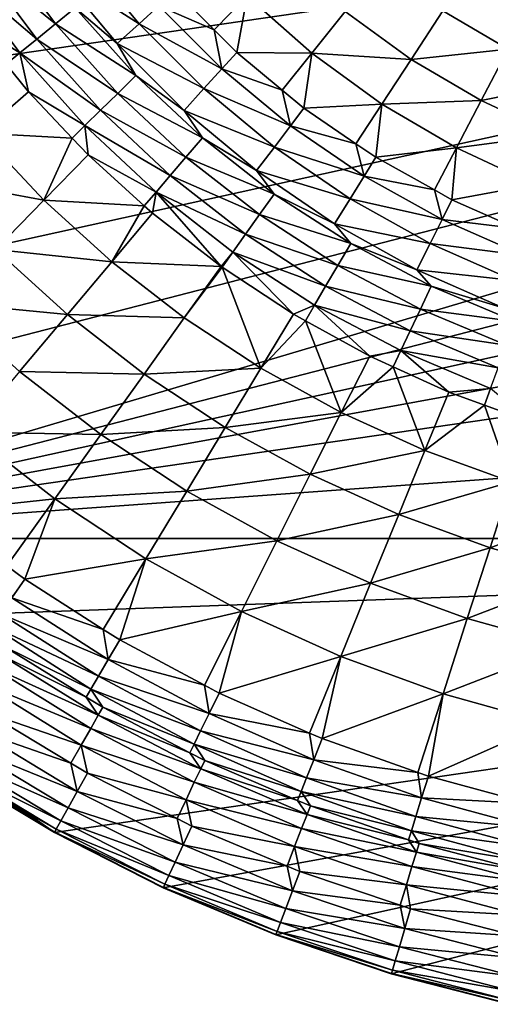
# Model space of a CAD drawing. Extents: x -100 to 100, y -545 to 0.
# Drawn here: x -50 to -23, y -543 to -484 of the extents above; entities that cross this region are included whole.
import ezdxf

# ---------------------------------------------------------------- set-up
doc = ezdxf.new("R2010")
doc.units = 0
doc.header["$MEASUREMENT"] = 0
doc.layers.add('L1', color=7, linetype='Continuous')

msp = doc.modelspace()

# ---------------------------------------------------------------- linework, layer by layer
at = {"layer": 'L1', "color": 7}
for points in [[(-94.1734, -478.6358, -153.5), (98.03425, -464.7303, -153.5), (-88.3512, -491.8408, -153.5)], [(-88.3512, -491.8408, -153.5), (98.03425, -464.7303, -153.5), (-80.68892, -504.0703, -153.5)], [(98.03425, -464.7303, -153.5), (-76.21621, -509.7386, -153.5), (-80.68892, -504.0703, -153.5)], [(98.03425, -464.7303, -153.5), (-71.34613, -515.0695, -153.5), (-76.21621, -509.7386, -153.5)], [(96.355, -471.7528, -153.5), (-71.34613, -515.0695, -153.5), (98.03425, -464.7303, -153.5)], [(96.355, -471.7528, -153.5), (94.1734, -478.6358, -153.5), (-71.34613, -515.0695, -153.5)], [(-71.34613, -515.0695, -153.5), (94.1734, -478.6358, -153.5), (91.50083, -485.3435, -153.5)], [(-51.67712, -480.1532, -109.6626), (-52.85987, -480.9577, -110.143), (-48.36806, -484.5828, -109.6626)], [(-51.67712, -480.1532, -109.6626), (-48.36806, -484.5828, -109.6626), (-47.2071, -483.6327, -109.5)], [(-46.88872, -480.4087, -109.2411), (-48.28004, -481.4594, -109.5), (-43.42159, -484.584, -109.2411)], [(-42.24434, -483.5108, -108.4868), (-46.88872, -480.4087, -109.2411), (-43.42159, -484.584, -109.2411)], [(-52.85987, -480.9577, -110.143), (-53.93002, -481.6857, -110.9188), (-49.47507, -485.4888, -110.143)], [(-52.85987, -480.9577, -110.143), (-49.47507, -485.4888, -110.143), (-48.36806, -484.5828, -109.6626)], [(-53.93002, -481.6857, -110.9188), (-53.19909, -484.6053, -111.9539), (-50.4767, -486.3085, -110.9188)], [(-53.93002, -481.6857, -110.9188), (-50.4767, -486.3085, -110.9188), (-49.47507, -485.4888, -110.143)], [(-48.28004, -481.4594, -109.5), (-47.2071, -483.6327, -109.5), (-44.71004, -485.7586, -109.5)], [(-43.42159, -484.584, -109.2411), (-48.28004, -481.4594, -109.5), (-44.71004, -485.7586, -109.5)], [(-38.97848, -484.933, -107.3021), (-41.27987, -482.6316, -107.3021), (-42.24434, -483.5108, -108.4868)], [(-41.27987, -482.6316, -107.3021), (-38.97848, -484.933, -107.3021), (-37.02616, -482.9319, -104.1746)], [(-25.4261, -483.8096, -98.90743), (-21.56173, -486.0824, -98.90743), (-19.84916, -482.8194, -96.82661)], [(-38.97848, -484.933, -107.3021), (-37.63158, -486.2799, -107.3021), (-37.02616, -482.9319, -104.1746)], [(-37.02616, -482.9319, -104.1746), (-37.63158, -486.2799, -107.3021), (-33.19235, -486.3284, -104.1746)], [(-37.02616, -482.9319, -104.1746), (-33.19235, -486.3284, -104.1746), (-31.21007, -483.8602, -101.3659)], [(-47.2071, -483.6327, -109.5), (-48.36806, -484.5828, -109.6626), (-43.60801, -487.6537, -109.5)], [(-44.71004, -485.7586, -109.5), (-47.2071, -483.6327, -109.5), (-43.60801, -487.6537, -109.5)], [(-42.24434, -483.5108, -108.4868), (-43.42159, -484.584, -109.2411), (-38.5108, -487.2443, -108.4868)], [(-38.5108, -487.2443, -108.4868), (-38.97848, -484.933, -107.3021), (-42.24434, -483.5108, -108.4868)], [(-31.21007, -483.8602, -101.3659), (-33.19235, -486.3284, -104.1746), (-27.31382, -486.691, -101.3659)], [(-31.21007, -483.8602, -101.3659), (-27.31382, -486.691, -101.3659), (-25.4261, -483.8096, -98.90743)], [(-25.4261, -483.8096, -98.90743), (-27.31382, -486.691, -101.3659), (-21.56173, -486.0824, -98.90743)], [(-53.19909, -484.6053, -111.9539), (-51.28886, -486.9736, -111.9539), (-50.4767, -486.3085, -110.9188)], [(-48.36806, -484.5828, -109.6626), (-49.47507, -485.4888, -110.143), (-44.68045, -488.7027, -109.6626)], [(-48.36806, -484.5828, -109.6626), (-44.68045, -488.7027, -109.6626), (-43.60801, -487.6537, -109.5)], [(-43.42159, -484.584, -109.2411), (-44.71004, -485.7586, -109.5), (-39.58401, -488.4216, -109.2411)], [(-38.5108, -487.2443, -108.4868), (-43.42159, -484.584, -109.2411), (-39.58401, -488.4216, -109.2411)], [(-38.5108, -487.2443, -108.4868), (-37.63158, -486.2799, -107.3021), (-38.97848, -484.933, -107.3021)], [(-71.34613, -515.0695, -153.5), (91.50083, -485.3435, -153.5), (88.3512, -491.8408, -153.5)], [(-49.47507, -485.4888, -110.143), (-50.4767, -486.3085, -110.9188), (-45.70306, -489.703, -110.143)], [(-49.47507, -485.4888, -110.143), (-45.70306, -489.703, -110.143), (-44.68045, -488.7027, -109.6626)], [(-44.71004, -485.7586, -109.5), (-43.60801, -487.6537, -109.5), (-40.75859, -489.71, -109.5)], [(-39.58401, -488.4216, -109.2411), (-44.71004, -485.7586, -109.5), (-40.75859, -489.71, -109.5)], [(-51.28886, -486.9736, -111.9539), (-49.97002, -488.6087, -111.9539), (-50.4767, -486.3085, -110.9188)], [(-50.4767, -486.3085, -110.9188), (-49.97002, -488.6087, -111.9539), (-46.62832, -490.608, -110.9188)], [(-50.4767, -486.3085, -110.9188), (-46.62832, -490.608, -110.9188), (-45.70306, -489.703, -110.143)], [(-34.94441, -488.5113, -107.3021), (-37.63158, -486.2799, -107.3021), (-38.5108, -487.2443, -108.4868)], [(-37.63158, -486.2799, -107.3021), (-34.94441, -488.5113, -107.3021), (-33.19235, -486.3284, -104.1746)], [(-34.94441, -488.5113, -107.3021), (-33.66222, -489.576, -107.3021), (-33.19235, -486.3284, -104.1746)], [(-33.19235, -486.3284, -104.1746), (-33.66222, -489.576, -107.3021), (-29.04863, -489.339, -104.1746)], [(-33.19235, -486.3284, -104.1746), (-29.04863, -489.339, -104.1746), (-27.31382, -486.691, -101.3659)], [(-27.31382, -486.691, -101.3659), (-23.16255, -489.1326, -101.3659), (-21.56173, -486.0824, -98.90743)], [(-21.56173, -486.0824, -98.90743), (-23.16255, -489.1326, -101.3659), (-17.49604, -487.9717, -98.90743)], [(-51.28886, -486.9736, -111.9539), (-52.78937, -491.0691, -115.9506), (-49.97002, -488.6087, -111.9539)], [(-27.31382, -486.691, -101.3659), (-29.04863, -489.339, -104.1746), (-23.16255, -489.1326, -101.3659)], [(-38.5108, -487.2443, -108.4868), (-39.58401, -488.4216, -109.2411), (-34.44871, -490.6175, -108.4868)], [(-34.44871, -490.6175, -108.4868), (-34.94441, -488.5113, -107.3021), (-38.5108, -487.2443, -108.4868)], [(-43.60801, -487.6537, -109.5), (-44.68045, -488.7027, -109.6626), (-39.66762, -491.3409, -109.5)], [(-40.75859, -489.71, -109.5), (-43.60801, -487.6537, -109.5), (-39.66762, -491.3409, -109.5)], [(-23.16255, -489.1326, -101.3659), (-18.79501, -491.162, -101.3659), (-17.49604, -487.9717, -98.90743)], [(-47.38479, -491.3489, -111.9539), (-49.97002, -488.6087, -111.9539), (-52.78937, -491.0691, -115.9506)], [(-49.97002, -488.6087, -111.9539), (-47.38479, -491.3489, -111.9539), (-46.62832, -490.608, -110.9188)], [(-44.68045, -488.7027, -109.6626), (-45.70306, -489.703, -110.143), (-40.64316, -492.4806, -109.6626)], [(-44.68045, -488.7027, -109.6626), (-40.64316, -492.4806, -109.6626), (-39.66762, -491.3409, -109.5)], [(-39.58401, -488.4216, -109.2411), (-40.75859, -489.71, -109.5), (-35.40872, -491.8887, -109.2411)], [(-34.44871, -490.6175, -108.4868), (-39.58401, -488.4216, -109.2411), (-35.40872, -491.8887, -109.2411)], [(-34.44871, -490.6175, -108.4868), (-33.66222, -489.576, -107.3021), (-34.94441, -488.5113, -107.3021)], [(-29.04863, -489.339, -104.1746), (-24.63369, -491.9356, -104.1746), (-23.16255, -489.1326, -101.3659)], [(-23.16255, -489.1326, -101.3659), (-24.63369, -491.9356, -104.1746), (-18.79501, -491.162, -101.3659)], [(-45.70306, -489.703, -110.143), (-46.62832, -490.608, -110.9188), (-41.57337, -493.5673, -110.143)], [(-45.70306, -489.703, -110.143), (-41.57337, -493.5673, -110.143), (-40.64316, -492.4806, -109.6626)], [(-40.75859, -489.71, -109.5), (-39.66762, -491.3409, -109.5), (-36.45939, -493.2801, -109.5)], [(-35.40872, -491.8887, -109.2411), (-40.75859, -489.71, -109.5), (-36.45939, -493.2801, -109.5)], [(-30.58413, -491.6845, -107.3021), (-33.66222, -489.576, -107.3021), (-34.44871, -490.6175, -108.4868)], [(-33.66222, -489.576, -107.3021), (-30.58413, -491.6845, -107.3021), (-29.04863, -489.339, -104.1746)], [(-30.58413, -491.6845, -107.3021), (-29.40567, -492.4918, -107.3021), (-29.04863, -489.339, -104.1746)], [(-29.04863, -489.339, -104.1746), (-29.40567, -492.4918, -107.3021), (-24.63369, -491.9356, -104.1746)], [(-52.78937, -491.0691, -115.9506), (-55.87148, -493.7589, -119.5895), (-49.06062, -495.0214, -115.9506)], [(-52.78937, -491.0691, -115.9506), (-49.06062, -495.0214, -115.9506), (-47.38479, -491.3489, -111.9539)], [(-47.38479, -491.3489, -111.9539), (-46.44041, -492.3499, -111.9539), (-46.62832, -490.608, -110.9188)], [(-46.62832, -490.608, -110.9188), (-46.44041, -492.3499, -111.9539), (-42.41502, -494.5505, -110.9188)], [(-46.62832, -490.608, -110.9188), (-42.41502, -494.5505, -110.9188), (-41.57337, -493.5673, -110.143)], [(-34.44871, -490.6175, -108.4868), (-35.40872, -491.8887, -109.2411), (-30.09271, -493.6014, -108.4868)], [(-30.09271, -493.6014, -108.4868), (-30.58413, -491.6845, -107.3021), (-34.44871, -490.6175, -108.4868)], [(-47.38479, -491.3489, -111.9539), (-49.06062, -495.0214, -115.9506), (-46.44041, -492.3499, -111.9539)], [(-39.66762, -491.3409, -109.5), (-40.64316, -492.4806, -109.6626), (-35.41677, -494.6654, -109.5)], [(-36.45939, -493.2801, -109.5), (-39.66762, -491.3409, -109.5), (-35.41677, -494.6654, -109.5)], [(-24.63369, -491.9356, -104.1746), (-19.98876, -494.094, -104.1746), (-18.79501, -491.162, -101.3659)], [(80.68892, -504.0703, -153.5), (-71.34613, -515.0695, -153.5), (88.3512, -491.8408, -153.5)], [(-35.40872, -491.8887, -109.2411), (-36.45939, -493.2801, -109.5), (-30.93132, -494.9558, -109.2411)], [(-30.09271, -493.6014, -108.4868), (-35.40872, -491.8887, -109.2411), (-30.93132, -494.9558, -109.2411)], [(-30.09271, -493.6014, -108.4868), (-29.40567, -492.4918, -107.3021), (-30.58413, -491.6845, -107.3021)], [(-29.40567, -492.4918, -107.3021), (-25.93811, -494.4232, -107.3021), (-24.63369, -491.9356, -104.1746)], [(-25.93811, -494.4232, -107.3021), (-24.89824, -495.0024, -107.3021), (-24.63369, -491.9356, -104.1746)], [(-24.63369, -491.9356, -104.1746), (-24.89824, -495.0024, -107.3021), (-19.98876, -494.094, -104.1746)], [(-43.11417, -495.3682, -111.9539), (-46.44041, -492.3499, -111.9539), (-49.06062, -495.0214, -115.9506)], [(-46.44041, -492.3499, -111.9539), (-43.11417, -495.3682, -111.9539), (-42.41502, -494.5505, -110.9188)], [(-40.64316, -492.4806, -109.6626), (-41.57337, -493.5673, -110.143), (-36.28778, -495.8868, -109.6626)], [(-40.64316, -492.4806, -109.6626), (-36.28778, -495.8868, -109.6626), (-35.41677, -494.6654, -109.5)], [(-25.93811, -494.4232, -107.3021), (-29.40567, -492.4918, -107.3021), (-30.09271, -493.6014, -108.4868)], [(-36.45939, -493.2801, -109.5), (-35.41677, -494.6654, -109.5), (-31.84915, -496.4381, -109.5)], [(-30.93132, -494.9558, -109.2411), (-36.45939, -493.2801, -109.5), (-31.84915, -496.4381, -109.5)], [(-55.87148, -493.7589, -119.5895), (-51.92503, -497.9419, -119.5895), (-49.06062, -495.0214, -115.9506)], [(-41.57337, -493.5673, -110.143), (-42.41502, -494.5505, -110.9188), (-37.1183, -497.0515, -110.143)], [(-41.57337, -493.5673, -110.143), (-37.1183, -497.0515, -110.143), (-36.28778, -495.8868, -109.6626)], [(-30.09271, -493.6014, -108.4868), (-30.93132, -494.9558, -109.2411), (-25.47997, -496.1707, -108.4868)], [(-25.47997, -496.1707, -108.4868), (-25.93811, -494.4232, -107.3021), (-30.09271, -493.6014, -108.4868)], [(-42.41502, -494.5505, -110.9188), (-43.11417, -495.3682, -111.9539), (-42.6315, -495.8062, -111.9539)], [(-42.6315, -495.8062, -111.9539), (-38.56621, -498.9571, -111.9539), (-42.41502, -494.5505, -110.9188)], [(-42.41502, -494.5505, -110.9188), (-38.56621, -498.9571, -111.9539), (-37.86976, -498.1053, -110.9188)], [(-42.41502, -494.5505, -110.9188), (-37.86976, -498.1053, -110.9188), (-37.1183, -497.0515, -110.143)], [(-25.47997, -496.1707, -108.4868), (-24.89824, -495.0024, -107.3021), (-25.93811, -494.4232, -107.3021)], [(-24.89824, -495.0024, -107.3021), (-21.04943, -496.7018, -107.3021), (-19.98876, -494.094, -104.1746)], [(-49.06062, -495.0214, -115.9506), (-51.92503, -497.9419, -119.5895), (-45.03682, -498.6728, -115.9506)], [(-49.06062, -495.0214, -115.9506), (-45.03682, -498.6728, -115.9506), (-43.11417, -495.3682, -111.9539)], [(-35.41677, -494.6654, -109.5), (-36.28778, -495.8868, -109.6626), (-30.88875, -497.6012, -109.5)], [(-31.84915, -496.4381, -109.5), (-35.41677, -494.6654, -109.5), (-30.88875, -497.6012, -109.5)], [(-30.93132, -494.9558, -109.2411), (-31.84915, -496.4381, -109.5), (-26.19004, -497.5967, -109.2411)], [(-25.47997, -496.1707, -108.4868), (-30.93132, -494.9558, -109.2411), (-26.19004, -497.5967, -109.2411)], [(-21.04943, -496.7018, -107.3021), (-24.89824, -495.0024, -107.3021), (-25.47997, -496.1707, -108.4868)], [(-43.11417, -495.3682, -111.9539), (-45.03682, -498.6728, -115.9506), (-42.6315, -495.8062, -111.9539)], [(-38.56621, -498.9571, -111.9539), (-42.6315, -495.8062, -111.9539), (-45.03682, -498.6728, -115.9506)], [(-36.28778, -495.8868, -109.6626), (-37.1183, -497.0515, -110.143), (-31.64839, -498.8948, -109.6626)], [(-36.28778, -495.8868, -109.6626), (-31.64839, -498.8948, -109.6626), (-30.88875, -497.6012, -109.5)], [(-25.47997, -496.1707, -108.4868), (-26.19004, -497.5967, -109.2411), (-20.64984, -498.3034, -108.4868)], [(-20.64984, -498.3034, -108.4868), (-21.04943, -496.7018, -107.3021), (-25.47997, -496.1707, -108.4868)], [(-31.84915, -496.4381, -109.5), (-30.88875, -497.6012, -109.5), (-26.96717, -499.1574, -109.5)], [(-26.19004, -497.5967, -109.2411), (-31.84915, -496.4381, -109.5), (-26.96717, -499.1574, -109.5)], [(-37.1183, -497.0515, -110.143), (-37.86976, -498.1053, -110.9188), (-32.37274, -500.1283, -110.143)], [(-37.1183, -497.0515, -110.143), (-32.37274, -500.1283, -110.143), (-31.64839, -498.8948, -109.6626)], [(-51.92503, -497.9419, -119.5895), (-55.00978, -501.0871, -122.8404), (-47.66629, -501.8065, -119.5895)], [(-51.92503, -497.9419, -119.5895), (-47.66629, -501.8065, -119.5895), (-45.03682, -498.6728, -115.9506)], [(-30.88875, -497.6012, -109.5), (-31.64839, -498.8948, -109.6626), (-26.11898, -500.1253, -109.5)], [(-26.96717, -499.1574, -109.5), (-30.88875, -497.6012, -109.5), (-26.11898, -500.1253, -109.5)], [(-26.19004, -497.5967, -109.2411), (-26.96717, -499.1574, -109.5), (-21.2253, -499.7888, -109.2411)], [(-20.64984, -498.3034, -108.4868), (-26.19004, -497.5967, -109.2411), (-21.2253, -499.7888, -109.2411)], [(-38.56621, -498.9571, -111.9539), (-38.50571, -498.9969, -111.9539), (-37.86976, -498.1053, -110.9188)], [(-38.50571, -498.9969, -111.9539), (-34.26898, -501.7834, -111.9539), (-37.86976, -498.1053, -110.9188)], [(-37.86976, -498.1053, -110.9188), (-34.26898, -501.7834, -111.9539), (-33.02813, -501.2444, -110.9188)], [(-37.86976, -498.1053, -110.9188), (-33.02813, -501.2444, -110.9188), (-32.37274, -500.1283, -110.143)], [(-45.03682, -498.6728, -115.9506), (-47.66629, -501.8065, -119.5895), (-40.74216, -502.0014, -115.9506)], [(-45.03682, -498.6728, -115.9506), (-40.74216, -502.0014, -115.9506), (-38.56621, -498.9571, -111.9539)], [(-38.56621, -498.9571, -111.9539), (-40.74216, -502.0014, -115.9506), (-38.50571, -498.9969, -111.9539)], [(-40.74216, -502.0014, -115.9506), (-36.20246, -504.9872, -115.9506), (-38.50571, -498.9969, -111.9539)], [(-38.50571, -498.9969, -111.9539), (-36.20246, -504.9872, -115.9506), (-34.26898, -501.7834, -111.9539)], [(-31.64839, -498.8948, -109.6626), (-32.37274, -500.1283, -110.143), (-26.76132, -501.481, -109.6626)], [(-31.64839, -498.8948, -109.6626), (-26.76132, -501.481, -109.6626), (-26.11898, -500.1253, -109.5)], [(-26.96717, -499.1574, -109.5), (-26.11898, -500.1253, -109.5), (-21.85512, -501.4146, -109.5)], [(-21.2253, -499.7888, -109.2411), (-26.96717, -499.1574, -109.5), (-21.85512, -501.4146, -109.5)], [(-32.37274, -500.1283, -110.143), (-33.02813, -501.2444, -110.9188), (-27.37381, -502.7737, -110.143)], [(-32.37274, -500.1283, -110.143), (-27.37381, -502.7737, -110.143), (-26.76132, -501.481, -109.6626)], [(-26.11898, -500.1253, -109.5), (-26.76132, -501.481, -109.6626), (-21.14479, -502.218, -109.5)], [(-21.85512, -501.4146, -109.5), (-26.11898, -500.1253, -109.5), (-21.14479, -502.218, -109.5)], [(-55.00978, -501.0871, -122.8404), (-50.49805, -505.1813, -122.8404), (-47.66629, -501.8065, -119.5895)], [(-34.26898, -501.7834, -111.9539), (-33.57148, -502.1683, -111.9539), (-33.02813, -501.2444, -110.9188)], [(-33.57148, -502.1683, -111.9539), (-29.76564, -504.2683, -111.9539), (-33.02813, -501.2444, -110.9188)], [(-33.02813, -501.2444, -110.9188), (-29.76564, -504.2683, -111.9539), (-27.92799, -503.9433, -110.9188)], [(-33.02813, -501.2444, -110.9188), (-27.92799, -503.9433, -110.9188), (-27.37381, -502.7737, -110.143)], [(-26.76132, -501.481, -109.6626), (-27.37381, -502.7737, -110.143), (-21.6648, -503.6252, -109.6626)], [(-26.76132, -501.481, -109.6626), (-21.6648, -503.6252, -109.6626), (-21.14479, -502.218, -109.5)], [(-47.66629, -501.8065, -119.5895), (-50.49805, -505.1813, -122.8404), (-43.12089, -505.3294, -119.5895)], [(-47.66629, -501.8065, -119.5895), (-43.12089, -505.3294, -119.5895), (-40.74216, -502.0014, -115.9506)], [(-40.74216, -502.0014, -115.9506), (-43.12089, -505.3294, -119.5895), (-36.20246, -504.9872, -115.9506)], [(-33.57148, -502.1683, -111.9539), (-34.26898, -501.7834, -111.9539), (-36.20246, -504.9872, -115.9506)], [(-36.20246, -504.9872, -115.9506), (-31.44505, -507.6122, -115.9506), (-33.57148, -502.1683, -111.9539)], [(-33.57148, -502.1683, -111.9539), (-31.44505, -507.6122, -115.9506), (-29.76564, -504.2683, -111.9539)], [(-27.37381, -502.7737, -110.143), (-27.92799, -503.9433, -110.9188), (-22.16065, -504.9669, -110.143)], [(-27.37381, -502.7737, -110.143), (-22.16065, -504.9669, -110.143), (-21.6648, -503.6252, -109.6626)], [(71.34613, -515.0695, -153.5), (-71.34613, -515.0695, -153.5), (80.68892, -504.0703, -153.5)], [(-28.38092, -504.8977, -111.9539), (-29.76564, -504.2683, -111.9539), (-31.44505, -507.6122, -115.9506)], [(-29.76564, -504.2683, -111.9539), (-28.38092, -504.8977, -111.9539), (-27.92799, -503.9433, -110.9188)], [(-28.38092, -504.8977, -111.9539), (-25.08329, -506.3967, -111.9539), (-27.92799, -503.9433, -110.9188)], [(-27.92799, -503.9433, -110.9188), (-25.08329, -506.3967, -111.9539), (-22.60929, -506.1809, -110.9188)], [(-27.92799, -503.9433, -110.9188), (-22.60929, -506.1809, -110.9188), (-22.16065, -504.9669, -110.143)], [(-43.12089, -505.3294, -119.5895), (-38.31615, -508.4895, -119.5895), (-36.20246, -504.9872, -115.9506)], [(-36.20246, -504.9872, -115.9506), (-38.31615, -508.4895, -119.5895), (-31.44505, -507.6122, -115.9506)], [(-31.44505, -507.6122, -115.9506), (-26.49852, -509.8607, -115.9506), (-28.38092, -504.8977, -111.9539)], [(-28.38092, -504.8977, -111.9539), (-26.49852, -509.8607, -115.9506), (-25.08329, -506.3967, -111.9539)], [(-50.49805, -505.1813, -122.8404), (-53.50849, -508.7689, -125.6762), (-45.68261, -508.9135, -122.8404)], [(-50.49805, -505.1813, -122.8404), (-45.68261, -508.9135, -122.8404), (-43.12089, -505.3294, -119.5895)], [(-43.12089, -505.3294, -119.5895), (-45.68261, -508.9135, -122.8404), (-38.31615, -508.4895, -119.5895)], [(-25.08329, -506.3967, -111.9539), (-22.9731, -507.1647, -111.9539), (-22.60929, -506.1809, -110.9188)], [(-22.9731, -507.1647, -111.9539), (-20.25009, -508.1558, -111.9539), (-22.60929, -506.1809, -110.9188)], [(-22.9731, -507.1647, -111.9539), (-25.08329, -506.3967, -111.9539), (-26.49852, -509.8607, -115.9506)], [(-26.49852, -509.8607, -115.9506), (-21.39262, -511.7191, -115.9506), (-22.9731, -507.1647, -111.9539)], [(-22.9731, -507.1647, -111.9539), (-21.39262, -511.7191, -115.9506), (-20.25009, -508.1558, -111.9539)], [(-38.31615, -508.4895, -119.5895), (-33.28097, -511.2678, -119.5895), (-31.44505, -507.6122, -115.9506)], [(-31.44505, -507.6122, -115.9506), (-33.28097, -511.2678, -119.5895), (-26.49852, -509.8607, -115.9506)], [(-45.68261, -508.9135, -122.8404), (-40.59242, -512.2613, -122.8404), (-38.31615, -508.4895, -119.5895)], [(-38.31615, -508.4895, -119.5895), (-40.59242, -512.2613, -122.8404), (-33.28097, -511.2678, -119.5895)], [(-53.50849, -508.7689, -125.6762), (-55.52841, -513.4835, -128.0733), (-48.40598, -512.7237, -125.6762)], [(-53.50849, -508.7689, -125.6762), (-48.40598, -512.7237, -125.6762), (-45.68261, -508.9135, -122.8404)], [(-45.68261, -508.9135, -122.8404), (-48.40598, -512.7237, -125.6762), (-40.59242, -512.2613, -122.8404)], [(-33.28097, -511.2678, -119.5895), (-28.04563, -513.6476, -119.5895), (-26.49852, -509.8607, -115.9506)], [(-26.49852, -509.8607, -115.9506), (-28.04563, -513.6476, -119.5895), (-21.39262, -511.7191, -115.9506)], [(-40.59242, -512.2613, -122.8404), (-35.25812, -515.2047, -122.8404), (-33.28097, -511.2678, -119.5895)], [(-33.28097, -511.2678, -119.5895), (-35.25812, -515.2047, -122.8404), (-28.04563, -513.6476, -119.5895)], [(-28.04563, -513.6476, -119.5895), (-22.64163, -515.6145, -119.5895), (-21.39262, -511.7191, -115.9506)], [(-21.39262, -511.7191, -115.9506), (-22.64163, -515.6145, -119.5895), (-16.15807, -513.1763, -115.9506)], [(-48.40598, -512.7237, -125.6762), (-43.01235, -516.2711, -125.6762), (-40.59242, -512.2613, -122.8404)], [(-40.59242, -512.2613, -122.8404), (-43.01235, -516.2711, -125.6762), (-35.25812, -515.2047, -122.8404)], [(-55.52841, -513.4835, -128.0733), (-51.2443, -516.6963, -128.0733), (-48.40598, -512.7237, -125.6762)], [(-51.2443, -516.6963, -128.0733), (-50.19006, -517.4869, -128.0733), (-48.40598, -512.7237, -125.6762)], [(-48.40598, -512.7237, -125.6762), (-50.19006, -517.4869, -128.0733), (-43.01235, -516.2711, -125.6762)], [(-22.64163, -515.6145, -119.5895), (-17.10146, -517.1567, -119.5895), (-16.15807, -513.1763, -115.9506)], [(-35.25812, -515.2047, -122.8404), (-29.71176, -517.7258, -122.8404), (-28.04563, -513.6476, -119.5895)], [(-28.04563, -513.6476, -119.5895), (-29.71176, -517.7258, -122.8404), (-22.64163, -515.6145, -119.5895)], [(71.34613, -515.0695, -153.5), (-66.1041, -520.035, -153.5), (-71.34613, -515.0695, -153.5)], [(-48.42832, -532.4911, -153.5), (-66.1041, -520.035, -153.5), (71.34613, -515.0695, -153.5)], [(71.34613, -515.0695, -153.5), (-41.98891, -535.7575, -153.5), (-48.42832, -532.4911, -153.5)], [(-43.01235, -516.2711, -125.6762), (-37.36003, -519.3899, -125.6762), (-35.25812, -515.2047, -122.8404)], [(71.34613, -515.0695, -153.5), (-35.33059, -538.5508, -153.5), (-41.98891, -535.7575, -153.5)], [(-35.25812, -515.2047, -122.8404), (-37.36003, -519.3899, -125.6762), (-29.71176, -517.7258, -122.8404)], [(-28.48808, -540.8563, -153.5), (-35.33059, -538.5508, -153.5), (71.34613, -515.0695, -153.5)], [(71.34613, -515.0695, -153.5), (-21.49704, -542.662, -153.5), (-28.48808, -540.8563, -153.5)], [(-29.71176, -517.7258, -122.8404), (-23.98672, -519.8095, -122.8404), (-22.64163, -515.6145, -119.5895)], [(-22.64163, -515.6145, -119.5895), (-23.98672, -519.8095, -122.8404), (-17.10146, -517.1567, -119.5895)], [(-51.2443, -516.6963, -128.0733), (-50.95606, -518.5932, -128.8409), (-50.19006, -517.4869, -128.0733)], [(-50.19006, -517.4869, -128.0733), (-45.53634, -520.4551, -128.0733), (-43.01235, -516.2711, -125.6762)], [(-45.53634, -520.4551, -128.0733), (-44.56422, -521.0751, -128.0733), (-43.01235, -516.2711, -125.6762)], [(-43.01235, -516.2711, -125.6762), (-44.56422, -521.0751, -128.0733), (-37.36003, -519.3899, -125.6762)], [(-23.98672, -519.8095, -122.8404), (-18.11742, -521.4434, -122.8404), (-17.10146, -517.1567, -119.5895)], [(-45.53634, -520.4551, -128.0733), (-50.19006, -517.4869, -128.0733), (-50.95606, -518.5932, -128.8409)], [(-37.36003, -519.3899, -125.6762), (-31.48303, -522.0613, -125.6762), (-29.71176, -517.7258, -122.8404)], [(-29.71176, -517.7258, -122.8404), (-31.48303, -522.0613, -125.6762), (-23.98672, -519.8095, -122.8404)], [(-50.95606, -518.5932, -128.8409), (-51.60719, -519.5336, -129.8856), (-45.24436, -522.2362, -128.8409)], [(-50.95606, -518.5932, -128.8409), (-45.24436, -522.2362, -128.8409), (-45.53634, -520.4551, -128.0733)], [(-51.60719, -519.5336, -129.8856), (-52.11157, -520.2621, -131.1564), (-45.82251, -523.2231, -129.8856)], [(-51.60719, -519.5336, -129.8856), (-45.82251, -523.2231, -129.8856), (-45.24436, -522.2362, -128.8409)], [(-44.56422, -521.0751, -128.0733), (-39.55415, -523.7607, -128.0733), (-37.36003, -519.3899, -125.6762)], [(-39.55415, -523.7607, -128.0733), (-38.68313, -524.2276, -128.0733), (-37.36003, -519.3899, -125.6762)], [(-37.36003, -519.3899, -125.6762), (-38.68313, -524.2276, -128.0733), (-31.48303, -522.0613, -125.6762)], [(-48.42832, -532.4911, -153.5), (-60.51742, -524.6093, -153.5), (-66.1041, -520.035, -153.5)], [(-31.48303, -522.0613, -125.6762), (-25.41669, -524.2693, -125.6762), (-23.98672, -519.8095, -122.8404)], [(-23.98672, -519.8095, -122.8404), (-25.41669, -524.2693, -125.6762), (-18.11742, -521.4434, -122.8404)], [(-52.11157, -520.2621, -131.1564), (-51.35989, -521.4825, -132.5909), (-46.27035, -523.9877, -131.1564)], [(-52.11157, -520.2621, -131.1564), (-46.27035, -523.9877, -131.1564), (-45.82251, -523.2231, -129.8856)], [(-45.53634, -520.4551, -128.0733), (-45.24436, -522.2362, -128.8409), (-44.56422, -521.0751, -128.0733)], [(-39.55415, -523.7607, -128.0733), (-44.56422, -521.0751, -128.0733), (-45.24436, -522.2362, -128.8409)], [(-51.66468, -521.9364, -133.7581), (-52.1606, -522.6748, -134.6909), (-45.84166, -525.5418, -133.7581)], [(-46.54737, -524.4622, -132.5909), (-51.35989, -521.4825, -132.5909), (-51.66468, -521.9364, -133.7581)], [(-51.66468, -521.9364, -133.7581), (-45.84166, -525.5418, -133.7581), (-46.54737, -524.4622, -132.5909)], [(-51.35989, -521.4825, -132.5909), (-46.54737, -524.4622, -132.5909), (-46.27035, -523.9877, -131.1564)], [(-25.41669, -524.2693, -125.6762), (-19.19749, -526.0006, -125.6762), (-18.11742, -521.4434, -122.8404)], [(-45.24436, -522.2362, -128.8409), (-45.82251, -523.2231, -129.8856), (-39.27351, -525.4368, -128.8409)], [(-45.24436, -522.2362, -128.8409), (-39.27351, -525.4368, -128.8409), (-39.55415, -523.7607, -128.0733)], [(-38.68313, -524.2276, -128.0733), (-33.33364, -526.5931, -128.0733), (-31.48303, -522.0613, -125.6762)], [(-33.33364, -526.5931, -128.0733), (-32.58046, -526.9262, -128.0733), (-31.48303, -522.0613, -125.6762)], [(-31.48303, -522.0613, -125.6762), (-32.58046, -526.9262, -128.0733), (-25.41669, -524.2693, -125.6762)], [(-52.1606, -522.6748, -134.6909), (-52.79614, -523.6213, -135.2923), (-46.28168, -526.3149, -134.6909)], [(-52.1606, -522.6748, -134.6909), (-46.28168, -526.3149, -134.6909), (-45.84166, -525.5418, -133.7581)], [(-52.79614, -523.6213, -135.2923), (-52.41723, -525.3973, -135.5), (-46.84559, -527.3057, -135.2923)], [(-52.79614, -523.6213, -135.2923), (-46.84559, -527.3057, -135.2923), (-46.28168, -526.3149, -134.6909)], [(-45.82251, -523.2231, -129.8856), (-46.27035, -523.9877, -131.1564), (-39.77536, -526.4646, -129.8856)], [(-45.82251, -523.2231, -129.8856), (-39.77536, -526.4646, -129.8856), (-39.27351, -525.4368, -128.8409)], [(-46.54737, -524.4622, -132.5909), (-45.57121, -525.0667, -132.5909), (-46.27035, -523.9877, -131.1564)], [(-46.27035, -523.9877, -131.1564), (-45.57121, -525.0667, -132.5909), (-40.1641, -527.2608, -131.1564)], [(-46.27035, -523.9877, -131.1564), (-40.1641, -527.2608, -131.1564), (-39.77536, -526.4646, -129.8856)], [(-39.55415, -523.7607, -128.0733), (-39.27351, -525.4368, -128.8409), (-38.68313, -524.2276, -128.0733)], [(-33.33364, -526.5931, -128.0733), (-38.68313, -524.2276, -128.0733), (-39.27351, -525.4368, -128.8409)], [(-32.58046, -526.9262, -128.0733), (-26.91212, -528.9355, -128.0733), (-25.41669, -524.2693, -125.6762)], [(-26.91212, -528.9355, -128.0733), (-26.29117, -529.1556, -128.0733), (-25.41669, -524.2693, -125.6762)], [(-25.41669, -524.2693, -125.6762), (-26.29117, -529.1556, -128.0733), (-19.19749, -526.0006, -125.6762)], [(-54.61524, -528.7686, -153.5), (-60.51742, -524.6093, -153.5), (-48.42832, -532.4911, -153.5)], [(-46.54737, -524.4622, -132.5909), (-45.84166, -525.5418, -133.7581), (-45.57121, -525.0667, -132.5909)], [(-47.45708, -528.3817, -135.5), (-52.41723, -525.3973, -135.5), (-53.09086, -526.4305, -135.6949)], [(-52.41723, -525.3973, -135.5), (-47.45708, -528.3817, -135.5), (-46.84559, -527.3057, -135.2923)], [(-40.4063, -527.7587, -132.5909), (-45.57121, -525.0667, -132.5909), (-45.84166, -525.5418, -133.7581)], [(-45.57121, -525.0667, -132.5909), (-40.4063, -527.7587, -132.5909), (-40.1641, -527.2608, -131.1564)], [(-39.27351, -525.4368, -128.8409), (-39.77536, -526.4646, -129.8856), (-33.0777, -528.1766, -128.8409)], [(-39.27351, -525.4368, -128.8409), (-33.0777, -528.1766, -128.8409), (-33.33364, -526.5931, -128.0733)], [(-45.84166, -525.5418, -133.7581), (-46.28168, -526.3149, -134.6909), (-39.76825, -528.7074, -133.7581)], [(-45.84166, -525.5418, -133.7581), (-39.76825, -528.7074, -133.7581), (-40.4063, -527.7587, -132.5909)], [(-26.29117, -529.1556, -128.0733), (-20.32814, -530.7736, -128.0733), (-19.19749, -526.0006, -125.6762)], [(-53.09086, -526.4305, -135.6949), (-53.69884, -527.363, -136.2606), (-47.07662, -530.0491, -135.6949)], [(-47.07662, -530.0491, -135.6949), (-47.45708, -528.3817, -135.5), (-53.09086, -526.4305, -135.6949)], [(-46.28168, -526.3149, -134.6909), (-46.84559, -527.3057, -135.2923), (-40.14998, -529.5109, -134.6909)], [(-46.28168, -526.3149, -134.6909), (-40.14998, -529.5109, -134.6909), (-39.76825, -528.7074, -133.7581)], [(-39.77536, -526.4646, -129.8856), (-40.1641, -527.2608, -131.1564), (-33.50038, -529.2394, -129.8856)], [(-39.77536, -526.4646, -129.8856), (-33.50038, -529.2394, -129.8856), (-33.0777, -528.1766, -128.8409)], [(-33.33364, -526.5931, -128.0733), (-33.0777, -528.1766, -128.8409), (-32.58046, -526.9262, -128.0733)], [(-26.91212, -528.9355, -128.0733), (-32.58046, -526.9262, -128.0733), (-33.0777, -528.1766, -128.8409)], [(-53.69884, -527.363, -136.2606), (-54.18192, -528.1039, -137.1421), (-47.61573, -531.0231, -136.2606)], [(-47.07662, -530.0491, -135.6949), (-53.69884, -527.363, -136.2606), (-47.61573, -531.0231, -136.2606)], [(-47.45708, -528.3817, -135.5), (-46.47931, -528.97, -135.5), (-46.84559, -527.3057, -135.2923)], [(-46.84559, -527.3057, -135.2923), (-46.47931, -528.97, -135.5), (-40.63918, -530.5406, -135.2923)], [(-46.84559, -527.3057, -135.2923), (-40.63918, -530.5406, -135.2923), (-40.14998, -529.5109, -134.6909)], [(-40.4063, -527.7587, -132.5909), (-39.53364, -528.2136, -132.5909), (-40.1641, -527.2608, -131.1564)], [(-40.4063, -527.7587, -132.5909), (-39.76825, -528.7074, -133.7581), (-39.53364, -528.2136, -132.5909)], [(-40.1641, -527.2608, -131.1564), (-39.53364, -528.2136, -132.5909), (-33.82779, -530.0627, -131.1564)], [(-40.1641, -527.2608, -131.1564), (-33.82779, -530.0627, -131.1564), (-33.50038, -529.2394, -129.8856)], [(-54.18192, -528.1039, -137.1421), (-54.49302, -528.5811, -138.2533), (-48.04408, -531.797, -137.1421)], [(-47.61573, -531.0231, -136.2606), (-54.18192, -528.1039, -137.1421), (-48.04408, -531.797, -137.1421)], [(-47.07662, -530.0491, -135.6949), (-46.47931, -528.97, -135.5), (-47.45708, -528.3817, -135.5)], [(-34.03335, -530.5817, -132.5909), (-39.53364, -528.2136, -132.5909), (-39.76825, -528.7074, -133.7581)], [(-39.53364, -528.2136, -132.5909), (-34.03335, -530.5817, -132.5909), (-33.82779, -530.0627, -131.1564)], [(-33.0777, -528.1766, -128.8409), (-33.50038, -529.2394, -129.8856), (-26.69243, -530.44, -128.8409)], [(-33.0777, -528.1766, -128.8409), (-26.69243, -530.44, -128.8409), (-26.91212, -528.9355, -128.0733)], [(-54.60183, -528.748, -139.486), (-54.61524, -528.7686, -153.5), (-48.41643, -532.4696, -139.486)], [(-48.41643, -532.4696, -139.486), (-54.61524, -528.7686, -153.5), (-48.42832, -532.4911, -153.5)], [(-54.49302, -528.5811, -138.2533), (-54.60183, -528.748, -139.486), (-48.31994, -532.2953, -138.2533)], [(-48.31994, -532.2953, -138.2533), (-54.60183, -528.748, -139.486), (-48.41643, -532.4696, -139.486)], [(-48.04408, -531.797, -137.1421), (-54.49302, -528.5811, -138.2533), (-48.31994, -532.2953, -138.2533)], [(-41.17133, -531.6625, -135.5), (-46.47931, -528.97, -135.5), (-47.07662, -530.0491, -135.6949)], [(-46.47931, -528.97, -135.5), (-41.17133, -531.6625, -135.5), (-40.63918, -530.5406, -135.2923)], [(-39.76825, -528.7074, -133.7581), (-40.14998, -529.5109, -134.6909), (-33.47765, -531.4158, -133.7581)], [(-39.76825, -528.7074, -133.7581), (-33.47765, -531.4158, -133.7581), (-34.03335, -530.5817, -132.5909)], [(-26.91212, -528.9355, -128.0733), (-26.69243, -530.44, -128.8409), (-26.29117, -529.1556, -128.0733)], [(-40.14998, -529.5109, -134.6909), (-40.63918, -530.5406, -135.2923), (-33.79899, -532.2453, -134.6909)], [(-40.14998, -529.5109, -134.6909), (-33.79899, -532.2453, -134.6909), (-33.47765, -531.4158, -133.7581)], [(-33.50038, -529.2394, -129.8856), (-33.82779, -530.0627, -131.1564), (-27.03351, -531.5318, -129.8856)], [(-33.50038, -529.2394, -129.8856), (-27.03351, -531.5318, -129.8856), (-26.69243, -530.44, -128.8409)], [(-20.32814, -530.7736, -128.0733), (-26.29117, -529.1556, -128.0733), (-26.69243, -530.44, -128.8409)], [(-47.07662, -530.0491, -135.6949), (-47.61573, -531.0231, -136.2606), (-40.81695, -533.2244, -135.6949)], [(-40.81695, -533.2244, -135.6949), (-41.17133, -531.6625, -135.5), (-47.07662, -530.0491, -135.6949)], [(-34.03335, -530.5817, -132.5909), (-33.28015, -530.906, -132.5909), (-33.82779, -530.0627, -131.1564)], [(-33.82779, -530.0627, -131.1564), (-33.28015, -530.906, -132.5909), (-27.29772, -532.3775, -131.1564)], [(-33.82779, -530.0627, -131.1564), (-27.29772, -532.3775, -131.1564), (-27.03351, -531.5318, -129.8856)], [(-41.17133, -531.6625, -135.5), (-40.29906, -532.105, -135.5), (-40.63918, -530.5406, -135.2923)], [(-40.63918, -530.5406, -135.2923), (-40.29906, -532.105, -135.5), (-34.21081, -533.3083, -135.2923)], [(-40.63918, -530.5406, -135.2923), (-34.21081, -533.3083, -135.2923), (-33.79899, -532.2453, -134.6909)], [(-34.03335, -530.5817, -132.5909), (-33.47765, -531.4158, -133.7581), (-33.28015, -530.906, -132.5909)], [(-26.69243, -530.44, -128.8409), (-27.03351, -531.5318, -129.8856), (-20.15426, -532.214, -128.8409)], [(-26.69243, -530.44, -128.8409), (-20.15426, -532.214, -128.8409), (-20.32814, -530.7736, -128.0733)], [(-47.61573, -531.0231, -136.2606), (-48.04408, -531.797, -137.1421), (-41.28437, -534.2347, -136.2606)], [(-40.81695, -533.2244, -135.6949), (-47.61573, -531.0231, -136.2606), (-41.28437, -534.2347, -136.2606)], [(-27.46495, -532.915, -132.5909), (-33.28015, -530.906, -132.5909), (-33.47765, -531.4158, -133.7581)], [(-33.28015, -530.906, -132.5909), (-27.46495, -532.915, -132.5909), (-27.29772, -532.3775, -131.1564)], [(-48.04408, -531.797, -137.1421), (-48.31994, -532.2953, -138.2533), (-41.65577, -535.0375, -137.1421)], [(-41.28437, -534.2347, -136.2606), (-48.04408, -531.797, -137.1421), (-41.65577, -535.0375, -137.1421)], [(-40.81695, -533.2244, -135.6949), (-40.29906, -532.105, -135.5), (-41.17133, -531.6625, -135.5)], [(-33.47765, -531.4158, -133.7581), (-33.79899, -532.2453, -134.6909), (-27.00421, -533.6522, -133.7581)], [(-33.47765, -531.4158, -133.7581), (-27.00421, -533.6522, -133.7581), (-27.46495, -532.915, -132.5909)], [(-27.03351, -531.5318, -129.8856), (-27.29772, -532.3775, -131.1564), (-20.4118, -533.3285, -129.8856)], [(-27.03351, -531.5318, -129.8856), (-20.4118, -533.3285, -129.8856), (-20.15426, -532.214, -128.8409)], [(-48.41643, -532.4696, -139.486), (-48.42832, -532.4911, -153.5), (-41.9786, -535.7352, -139.486)], [(-48.31994, -532.2953, -138.2533), (-48.41643, -532.4696, -139.486), (-41.89495, -535.5545, -138.2533)], [(-41.89495, -535.5545, -138.2533), (-48.41643, -532.4696, -139.486), (-41.9786, -535.7352, -139.486)], [(-41.65577, -535.0375, -137.1421), (-48.31994, -532.2953, -138.2533), (-41.89495, -535.5545, -138.2533)], [(-34.66029, -534.4705, -135.5), (-40.29906, -532.105, -135.5), (-40.81695, -533.2244, -135.6949)], [(-40.29906, -532.105, -135.5), (-34.66029, -534.4705, -135.5), (-34.21081, -533.3083, -135.2923)], [(-33.79899, -532.2453, -134.6909), (-34.21081, -533.3083, -135.2923), (-27.26341, -534.5032, -134.6909)], [(-33.79899, -532.2453, -134.6909), (-27.26341, -534.5032, -134.6909), (-27.00421, -533.6522, -133.7581)], [(-27.46495, -532.915, -132.5909), (-26.84489, -533.1292, -132.5909), (-27.29772, -532.3775, -131.1564)], [(-27.29772, -532.3775, -131.1564), (-26.84489, -533.1292, -132.5909), (-20.61129, -534.1917, -131.1564)], [(-27.29772, -532.3775, -131.1564), (-20.61129, -534.1917, -131.1564), (-20.4118, -533.3285, -129.8856)], [(-41.9786, -535.7352, -139.486), (-48.42832, -532.4911, -153.5), (-41.98891, -535.7575, -153.5)], [(-27.46495, -532.915, -132.5909), (-27.00421, -533.6522, -133.7581), (-26.84489, -533.1292, -132.5909)], [(-40.81695, -533.2244, -135.6949), (-41.28437, -534.2347, -136.2606), (-34.34448, -535.9396, -135.6949)], [(-34.34448, -535.9396, -135.6949), (-34.66029, -534.4705, -135.5), (-40.81695, -533.2244, -135.6949)], [(-34.66029, -534.4705, -135.5), (-33.90871, -534.7858, -135.5), (-34.21081, -533.3083, -135.2923)], [(-34.21081, -533.3083, -135.2923), (-33.90871, -534.7858, -135.5), (-27.5956, -535.5937, -135.2923)], [(-34.21081, -533.3083, -135.2923), (-27.5956, -535.5937, -135.2923), (-27.26341, -534.5032, -134.6909)], [(-27.00421, -533.6522, -133.7581), (-27.26341, -534.5032, -134.6909), (-20.38327, -535.4044, -133.7581)], [(-20.73865, -534.7452, -132.5909), (-26.84489, -533.1292, -132.5909), (-27.00421, -533.6522, -133.7581)], [(-27.00421, -533.6522, -133.7581), (-20.38327, -535.4044, -133.7581), (-20.73865, -534.7452, -132.5909)], [(-26.84489, -533.1292, -132.5909), (-20.73865, -534.7452, -132.5909), (-20.61129, -534.1917, -131.1564)], [(-41.28437, -534.2347, -136.2606), (-41.65577, -535.0375, -137.1421), (-34.73777, -536.981, -136.2606)], [(-34.34448, -535.9396, -135.6949), (-41.28437, -534.2347, -136.2606), (-34.73777, -536.981, -136.2606)], [(-34.34448, -535.9396, -135.6949), (-33.90871, -534.7858, -135.5), (-34.66029, -534.4705, -135.5)], [(-27.95946, -536.7904, -135.5), (-33.90871, -534.7858, -135.5), (-34.34448, -535.9396, -135.6949)], [(-33.90871, -534.7858, -135.5), (-27.95946, -536.7904, -135.5), (-27.5956, -535.5937, -135.2923)], [(-27.26341, -534.5032, -134.6909), (-27.5956, -535.5937, -135.2923), (-20.57893, -536.2722, -134.6909)], [(-27.26341, -534.5032, -134.6909), (-20.57893, -536.2722, -134.6909), (-20.38327, -535.4044, -133.7581)], [(-41.65577, -535.0375, -137.1421), (-41.89495, -535.5545, -138.2533), (-35.05028, -537.8085, -137.1421)], [(-34.73777, -536.981, -136.2606), (-41.65577, -535.0375, -137.1421), (-35.05028, -537.8085, -137.1421)], [(-41.9786, -535.7352, -139.486), (-41.98891, -535.7575, -153.5), (-35.32192, -538.5278, -139.486)], [(-35.32192, -538.5278, -139.486), (-41.98891, -535.7575, -153.5), (-35.33059, -538.5508, -153.5)], [(-41.89495, -535.5545, -138.2533), (-41.9786, -535.7352, -139.486), (-35.25153, -538.3415, -138.2533)], [(-35.25153, -538.3415, -138.2533), (-41.9786, -535.7352, -139.486), (-35.32192, -538.5278, -139.486)], [(-35.05028, -537.8085, -137.1421), (-41.89495, -535.5545, -138.2533), (-35.25153, -538.3415, -138.2533)], [(-34.34448, -535.9396, -135.6949), (-34.73777, -536.981, -136.2606), (-27.69294, -538.1808, -135.6949)], [(-27.69294, -538.1808, -135.6949), (-27.95946, -536.7904, -135.5), (-34.34448, -535.9396, -135.6949)], [(-27.95946, -536.7904, -135.5), (-27.34157, -536.9985, -135.5), (-27.5956, -535.5937, -135.2923)], [(-27.5956, -535.5937, -135.2923), (-27.34157, -536.9985, -135.5), (-20.82966, -537.3843, -135.2923)], [(-27.5956, -535.5937, -135.2923), (-20.82966, -537.3843, -135.2923), (-20.57893, -536.2722, -134.6909)], [(-34.73777, -536.981, -136.2606), (-35.05028, -537.8085, -137.1421), (-28.01007, -539.2479, -136.2606)], [(-27.69294, -538.1808, -135.6949), (-34.73777, -536.981, -136.2606), (-28.01007, -539.2479, -136.2606)], [(-27.69294, -538.1808, -135.6949), (-27.34157, -536.9985, -135.5), (-27.95946, -536.7904, -135.5)], [(-21.10535, -538.6093, -135.5), (-27.34157, -536.9985, -135.5), (-27.69294, -538.1808, -135.6949)], [(-27.34157, -536.9985, -135.5), (-21.10535, -538.6093, -135.5), (-20.82966, -537.3843, -135.2923)], [(-35.05028, -537.8085, -137.1421), (-35.25153, -538.3415, -138.2533), (-28.26205, -540.0957, -137.1421)], [(-28.01007, -539.2479, -136.2606), (-35.05028, -537.8085, -137.1421), (-28.26205, -540.0957, -137.1421)], [(-27.69294, -538.1808, -135.6949), (-28.01007, -539.2479, -136.2606), (-20.89703, -539.9362, -135.6949)], [(-20.89703, -539.9362, -135.6949), (-21.10535, -538.6093, -135.5), (-27.69294, -538.1808, -135.6949)], [(-35.32192, -538.5278, -139.486), (-35.33059, -538.5508, -153.5), (-28.48109, -540.8328, -139.486)], [(-28.48109, -540.8328, -139.486), (-35.33059, -538.5508, -153.5), (-28.48808, -540.8563, -153.5)], [(-35.25153, -538.3415, -138.2533), (-35.32192, -538.5278, -139.486), (-28.42433, -540.6418, -138.2533)], [(-28.42433, -540.6418, -138.2533), (-35.32192, -538.5278, -139.486), (-28.48109, -540.8328, -139.486)], [(-28.26205, -540.0957, -137.1421), (-35.25153, -538.3415, -138.2533), (-28.42433, -540.6418, -138.2533)], [(-28.01007, -539.2479, -136.2606), (-28.26205, -540.0957, -137.1421), (-21.13634, -541.0234, -136.2606)], [(-20.89703, -539.9362, -135.6949), (-28.01007, -539.2479, -136.2606), (-21.13634, -541.0234, -136.2606)], [(-28.42433, -540.6418, -138.2533), (-28.48109, -540.8328, -139.486), (-21.44894, -542.4435, -138.2533)], [(-28.26205, -540.0957, -137.1421), (-28.42433, -540.6418, -138.2533), (-21.32649, -541.8872, -137.1421)], [(-21.32649, -541.8872, -137.1421), (-28.42433, -540.6418, -138.2533), (-21.44894, -542.4435, -138.2533)], [(-21.13634, -541.0234, -136.2606), (-28.26205, -540.0957, -137.1421), (-21.32649, -541.8872, -137.1421)], [(-28.48109, -540.8328, -139.486), (-28.48808, -540.8563, -153.5), (-21.49177, -542.6381, -139.486)], [(-21.49177, -542.6381, -139.486), (-28.48808, -540.8563, -153.5), (-21.49704, -542.662, -153.5)], [(-21.44894, -542.4435, -138.2533), (-28.48109, -540.8328, -139.486), (-21.49177, -542.6381, -139.486)]]:
    msp.add_3dface(points, dxfattribs=at)

doc.saveas('drawing.dxf')
